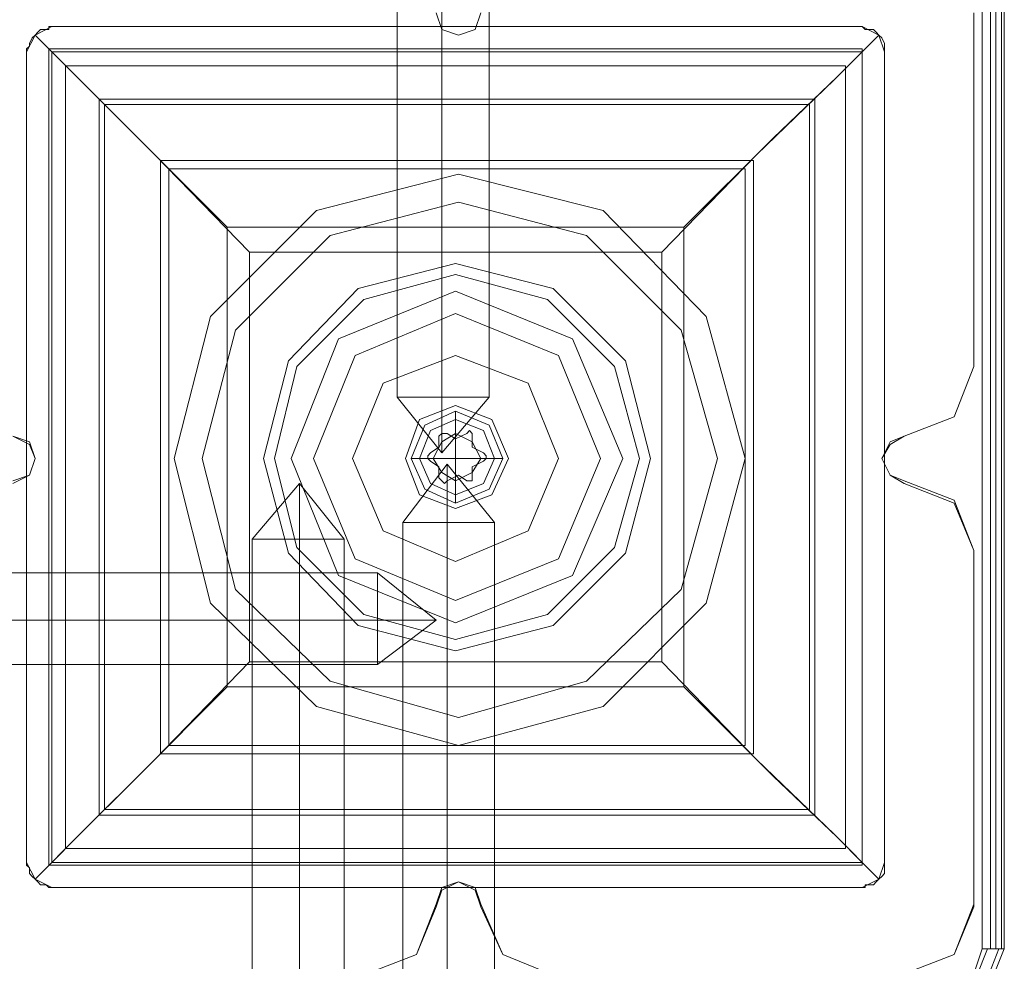
# Model space of a CAD drawing. Units: millimetres. Extents: x -4915 to 2934, y -2453 to 1530.
# Drawn here: x -1928 to -1842, y -56 to 26 of the extents above; entities that cross this region are included whole.
import ezdxf

# ---------------------------------------------------------------- set-up
doc = ezdxf.new("R2010")
doc.units = ezdxf.units.MM

# ---------------------------------------------------------------- blocks, each defined once
blk = doc.blocks.new('WMF0')
at = {"color": 253, "lineweight": 0}
for points in [[(203.2553, -115.9024), (203.2553, -110.9034)], [(203.2553, -115.9024), (203.2553, -110.9034)], [(203.2553, -115.9024), (203.2553, -110.9034)], [(203.2553, -115.9024), (203.2553, -110.9034)], [(203.515, -115.9024), (203.515, -110.9034)], [(203.515, -115.9024), (203.515, -110.9034)], [(203.515, -115.9024), (203.515, -110.9034)], [(203.515, -115.9024), (203.515, -110.9034)], [(203.515, -115.9024), (203.515, -110.9034)], [(203.515, -115.9024), (203.515, -110.9034)], [(203.515, -115.9024), (203.515, -110.9034)], [(203.515, -115.9024), (203.515, -110.9034)], [(203.7909, -115.9024), (203.7909, -110.9034)], [(203.7909, -115.9024), (203.7909, -110.9034)], [(203.7909, -115.9024), (203.7909, -110.9034)], [(203.7909, -115.9024), (203.7909, -110.9034)], [(203.7909, -115.9024), (203.7097, -115.9024), (203.515, -115.9024), (203.3202, -115.9024), (203.2553, -115.9024)], [(203.515, -116.227), (203.2553, -115.9024)], [(203.7909, -115.9024), (203.7097, -115.9024), (203.515, -115.9024), (203.3202, -115.9024), (203.2553, -115.9024)], [(203.515, -116.227), (203.2553, -115.9024)], [(203.7909, -115.9024), (203.7097, -115.9024), (203.515, -115.9024), (203.3202, -115.9024), (203.2553, -115.9024)], [(203.515, -116.227), (203.2553, -115.9024)], [(203.7909, -115.9024), (203.7097, -115.9024), (203.515, -115.9024), (203.3202, -115.9024), (203.2553, -115.9024)], [(203.515, -116.227), (203.2553, -115.9024)], [(203.3202, -115.9024), (203.515, -115.9024), (203.7097, -115.9024), (203.7909, -115.9024)], [(203.3202, -115.9024), (203.515, -115.9024), (203.7097, -115.9024), (203.7909, -115.9024)], [(203.3202, -115.9024), (203.515, -115.9024), (203.7097, -115.9024), (203.7909, -115.9024)], [(203.3202, -115.9024), (203.515, -115.9024), (203.7097, -115.9024), (203.7909, -115.9024)], [(203.515, -116.227), (203.515, -115.9024)], [(203.515, -116.227), (203.7909, -115.9024)], [(203.515, -116.227), (203.515, -115.9024)], [(203.515, -116.227), (203.515, -115.9024)], [(203.515, -116.227), (203.7909, -115.9024)], [(203.515, -116.227), (203.515, -115.9024)], [(203.515, -116.227), (203.515, -115.9024)], [(203.515, -116.227), (203.7909, -115.9024)], [(203.515, -116.227), (203.515, -115.9024)], [(203.515, -116.227), (203.515, -115.9024)], [(203.515, -116.227), (203.7909, -115.9024)], [(203.515, -116.227), (203.515, -115.9024)], [(203.5961, -116.1134), (203.5961, -115.9836)], [(203.4987, -116.1296), (203.515, -116.1134), (203.5312, -116.1134), (203.5474, -116.1134)], [(203.5474, -116.1134), (203.5312, -116.1134), (203.515, -116.1134), (203.4987, -116.1296)], [(203.5474, -116.1134), (203.5961, -116.1459)], [(203.661, -116.1134), (203.5961, -116.1459), (203.5474, -116.1134)], [(203.5961, -116.1459), (203.661, -116.1134)], [(203.5961, -116.2595), (203.5961, -116.1134)], [(203.661, -116.1134), (203.6773, -116.0972), (203.6935, -116.1134), (203.6935, -116.1296)], [(203.6935, -116.1296), (203.6935, -116.1134), (203.6773, -116.0972), (203.661, -116.1134)], [(203.4987, -116.1296), (203.4987, -116.1946), (203.45, -116.227)], [(203.4987, -116.1946), (203.4987, -116.1296)], [(203.6935, -116.1296), (203.6935, -116.1946)], [(203.7584, -116.227), (203.6935, -116.1946), (203.6935, -116.1296)], [(203.45, -116.2757), (203.4338, -116.2595), (203.4338, -116.2432), (203.45, -116.227)], [(203.45, -116.227), (203.4338, -116.2432), (203.4338, -116.2595), (203.45, -116.2757)], [(203.45, -116.227), (203.4987, -116.1946)], [(203.6935, -116.1946), (203.7584, -116.227)], [(203.7584, -116.227), (203.7746, -116.2432), (203.7746, -116.2595), (203.7584, -116.2757)], [(203.7584, -116.2757), (203.7746, -116.2595), (203.7746, -116.2432), (203.7584, -116.227)], [(203.5474, -116.2919), (203.2877, -116.6328)], [(203.5474, -116.2919), (203.2877, -116.6328)], [(203.5474, -116.2919), (203.2877, -116.6328)], [(203.5474, -116.2919), (203.2877, -116.6328)], [(203.4663, -116.2595), (203.3364, -116.2595)], [(203.4987, -116.3082), (203.45, -116.2757)], [(203.45, -116.2757), (203.4987, -116.3082), (203.4987, -116.3731)], [(203.5961, -116.2595), (203.4663, -116.2595)], [(203.5474, -116.2919), (203.5474, -116.6328)], [(203.5474, -116.2919), (203.8233, -116.6328)], [(203.5474, -116.2919), (203.5474, -116.6328)], [(203.5474, -116.2919), (203.5474, -116.6328)], [(203.5474, -116.2919), (203.8233, -116.6328)], [(203.5474, -116.2919), (203.5474, -116.6328)], [(203.5474, -116.2919), (203.5474, -116.6328)], [(203.5474, -116.2919), (203.8233, -116.6328)], [(203.5474, -116.2919), (203.5474, -116.6328)], [(203.5474, -116.2919), (203.5474, -116.6328)], [(203.5474, -116.2919), (203.8233, -116.6328)], [(203.5474, -116.2919), (203.5474, -116.6328)], [(203.5961, -116.2595), (203.7422, -116.2595)], [(203.5961, -116.2595), (203.5961, -116.3893)], [(203.7584, -116.2757), (203.6935, -116.3082)], [(203.6935, -116.3731), (203.6935, -116.3082), (203.7584, -116.2757)], [(203.7422, -116.2595), (203.872, -116.2595)], [(203.4987, -116.3731), (203.4987, -116.3082)], [(203.6935, -116.3082), (203.6935, -116.3731)], [(202.6872, -116.4056), (202.4113, -116.7302)], [(202.6872, -116.4056), (202.4113, -116.7302)], [(202.6872, -116.4056), (202.6872, -116.7302)], [(202.6872, -116.4056), (202.9469, -116.7302)], [(202.6872, -116.4056), (202.6872, -116.7302)], [(202.6872, -116.4056), (202.6872, -116.7302)], [(202.6872, -116.4056), (202.9469, -116.7302)], [(202.6872, -116.4056), (202.6872, -116.7302)], [(203.5474, -116.3893), (203.5312, -116.4056), (203.515, -116.3893), (203.4987, -116.3731)], [(203.4987, -116.3731), (203.515, -116.3893), (203.5312, -116.4056), (203.5474, -116.3893)], [(203.6123, -116.3569), (203.5474, -116.3893)], [(203.5474, -116.3893), (203.6123, -116.3569), (203.661, -116.3893)], [(203.5961, -116.3893), (203.5961, -116.5192)], [(203.661, -116.3893), (203.6123, -116.3569)], [(203.6935, -116.3731), (203.6935, -116.3893), (203.6773, -116.3893), (203.661, -116.3893)], [(203.661, -116.3893), (203.6773, -116.3893), (203.6935, -116.3893), (203.6935, -116.3731)], [(203.8233, -116.6328), (203.7422, -116.6328), (203.5474, -116.6328), (203.3689, -116.6328), (203.2877, -116.6328)], [(203.2877, -116.6328), (203.2877, -121.6318)], [(203.8233, -116.6328), (203.7422, -116.6328), (203.5474, -116.6328), (203.3689, -116.6328), (203.2877, -116.6328)], [(203.2877, -116.6328), (203.2877, -121.6318)], [(203.8233, -116.6328), (203.7422, -116.6328), (203.5474, -116.6328), (203.3689, -116.6328), (203.2877, -116.6328)], [(203.2877, -116.6328), (203.2877, -121.6318)], [(203.8233, -116.6328), (203.7422, -116.6328), (203.5474, -116.6328), (203.3689, -116.6328), (203.2877, -116.6328)], [(203.2877, -116.6328), (203.2877, -121.6318)], [(203.3689, -116.6328), (203.5474, -116.6328), (203.7422, -116.6328), (203.8233, -116.6328)], [(203.3689, -116.6328), (203.5474, -116.6328), (203.7422, -116.6328), (203.8233, -116.6328)], [(203.3689, -116.6328), (203.5474, -116.6328), (203.7422, -116.6328), (203.8233, -116.6328)], [(203.3689, -116.6328), (203.5474, -116.6328), (203.7422, -116.6328), (203.8233, -116.6328)], [(203.5474, -116.6328), (203.5474, -121.6318)], [(203.5474, -116.6328), (203.5474, -121.6318)], [(203.5474, -116.6328), (203.5474, -121.6318)], [(203.5474, -116.6328), (203.5474, -121.6318)], [(203.5474, -116.6328), (203.5474, -121.6318)], [(203.5474, -116.6328), (203.5474, -121.6318)], [(203.5474, -116.6328), (203.5474, -121.6318)], [(203.5474, -116.6328), (203.5474, -121.6318)], [(203.8233, -116.6328), (203.8233, -121.6318)], [(203.8233, -116.6328), (203.8233, -121.6318)], [(203.8233, -116.6328), (203.8233, -121.6318)], [(203.8233, -116.6328), (203.8233, -121.6318)], [(202.8657, -116.7302), (202.6872, -116.7302), (202.4924, -116.7302), (202.4113, -116.7302)], [(202.4113, -116.7302), (202.4113, -121.7292)], [(202.8657, -116.7302), (202.6872, -116.7302), (202.4924, -116.7302), (202.4113, -116.7302)], [(202.4113, -116.7302), (202.4113, -121.7292)], [(202.4924, -116.7302), (202.6872, -116.7302)], [(202.4924, -116.7302), (202.6872, -116.7302)], [(202.6872, -116.7302), (202.8657, -116.7302), (202.9469, -116.7302)], [(202.6872, -116.7302), (202.6872, -121.7292)], [(202.6872, -116.7302), (202.6872, -121.7292)], [(202.6872, -116.7302), (202.8657, -116.7302), (202.9469, -116.7302)], [(202.6872, -116.7302), (202.6872, -121.7292)], [(202.6872, -116.7302), (202.6872, -121.7292)], [(202.9469, -116.7302), (202.9469, -121.7292)], [(202.9469, -116.7302), (202.9469, -121.7292)], [(203.1417, -116.9249), (198.1589, -116.9249)], [(203.1417, -116.9249), (198.1589, -116.9249)], [(203.1417, -117.2009), (203.1417, -117.0061), (203.1417, -116.9249)], [(203.4825, -117.2009), (203.1417, -116.9249)], [(203.1417, -117.2009), (203.1417, -117.0061), (203.1417, -116.9249)], [(203.4825, -117.2009), (203.1417, -116.9249)], [(203.1417, -117.0061), (203.1417, -117.2009), (203.1417, -117.3794), (203.1417, -117.4605)], [(203.1417, -117.0061), (203.1417, -117.2009), (203.1417, -117.3794), (203.1417, -117.4605)], [(203.1417, -117.2009), (198.1589, -117.2009)], [(203.1417, -117.2009), (198.1589, -117.2009)], [(203.1417, -117.2009), (198.1589, -117.2009)], [(203.1417, -117.2009), (198.1589, -117.2009)], [(203.1417, -117.3794), (203.1417, -117.2009)], [(203.4825, -117.2009), (203.1417, -117.4605)], [(203.4825, -117.2009), (203.1417, -117.2009)], [(203.4825, -117.2009), (203.1417, -117.2009)], [(203.1417, -117.3794), (203.1417, -117.2009)], [(203.4825, -117.2009), (203.1417, -117.4605)], [(203.4825, -117.2009), (203.1417, -117.2009)], [(203.4825, -117.2009), (203.1417, -117.2009)], [(203.1417, -117.4605), (198.1589, -117.4605)], [(203.1417, -117.4605), (198.1589, -117.4605)]]:
    blk.add_lwpolyline(points, dxfattribs=at)
at = {"color": 7, "lineweight": 0}
for points in [[(206.6637, -113.3867), (206.6637, -119.1161)], [(206.7935, -113.3867), (206.6637, -113.3867), (206.6637, -119.1161), (206.7935, -119.1161)], [(206.6637, -113.3867), (206.6637, -119.1161)], [(206.6637, -119.1161), (206.6637, -113.3867)], [(206.7124, -119.1161), (206.7124, -113.3867)], [(206.7448, -119.1161), (206.7448, -113.3867)], [(206.7773, -119.1161), (206.7773, -113.3867)], [(206.7935, -119.1161), (206.7935, -113.3867)], [(206.7935, -119.1161), (206.7935, -113.3867)], [(201.0966, -113.8898), (201.1453, -113.7924), (201.2427, -113.7437)], [(201.2427, -113.7437), (201.1453, -113.7924), (201.0966, -113.8898)], [(201.2427, -113.7437), (201.2264, -113.7437), (201.2264, -113.76), (201.2102, -113.76), (201.194, -113.76), (201.1778, -113.76), (201.1615, -113.7762), (201.1453, -113.7924)], [(201.2427, -113.7437), (205.9658, -113.7437)], [(205.9658, -113.7437), (201.2427, -113.7437)], [(205.9658, -113.7437), (201.2427, -113.7437)], [(205.9658, -113.7437), (206.0632, -113.7924), (206.0956, -113.8898)], [(206.0632, -113.7924), (206.0469, -113.7762), (206.0307, -113.76), (205.9982, -113.76), (205.982, -113.76), (205.9658, -113.7437)], [(206.0956, -113.8898), (206.0632, -113.7924), (205.9658, -113.7437)], [(201.1453, -113.7924), (201.1291, -113.8087), (201.1128, -113.8411), (201.1128, -113.8574), (201.0966, -113.8736), (201.0966, -113.8898)], [(201.1453, -113.7924), (201.405, -114.0521), (201.8432, -114.4903), (202.395, -115.0584)], [(204.7972, -115.0584), (205.349, -114.4903), (205.8035, -114.0521), (206.0632, -113.7924)], [(206.0956, -113.8898), (206.0956, -113.8736), (206.0956, -113.8574), (206.0956, -113.8411), (206.0794, -113.8087), (206.0632, -113.7924)], [(201.2264, -113.8736), (205.9658, -113.8736)], [(201.2264, -113.8736), (201.2264, -118.6291)], [(205.9658, -113.8736), (205.9658, -118.6291)], [(201.0966, -118.6129), (201.0966, -113.8898)], [(201.0966, -113.8898), (201.0966, -118.6129)], [(201.0966, -113.8898), (201.0966, -118.6129)], [(201.2427, -118.6129), (201.2427, -113.8898)], [(202.2652, -114.9123), (201.7458, -114.393), (201.3888, -114.0359), (201.2427, -113.8898)], [(201.2427, -113.8898), (205.9658, -113.8898)], [(201.2427, -113.8898), (201.2427, -118.6129)], [(201.2427, -113.8898), (205.9658, -113.8898)], [(205.9658, -113.8898), (205.8197, -114.0359), (205.4464, -114.393), (204.927, -114.9123)], [(205.9658, -113.8898), (205.9658, -118.6129)], [(205.9658, -113.8898), (205.9658, -118.6129)], [(206.0956, -113.8898), (206.0956, -118.6129)], [(206.0956, -118.6129), (206.0956, -113.8898)], [(206.0956, -118.6129), (206.0956, -113.8898)], [(201.3238, -113.971), (201.3238, -118.5318)], [(201.3238, -113.971), (205.8684, -113.971)], [(205.8684, -113.971), (205.8684, -118.5318)], [(201.5186, -114.1657), (205.6898, -114.1657)], [(201.5186, -114.1657), (201.5186, -118.337)], [(205.6898, -114.1657), (205.6898, -118.337)], [(201.5511, -114.1982), (201.5511, -118.3045)], [(201.5511, -114.1982), (205.6574, -114.1982)], [(205.6574, -114.1982), (205.6574, -118.3045)], [(201.8757, -114.5228), (201.8757, -117.9799)], [(201.8757, -114.5228), (205.3328, -114.5228)], [(201.9244, -114.5715), (205.2841, -114.5715)], [(201.9244, -114.5715), (201.9244, -117.9312)], [(205.2841, -114.5715), (205.2841, -117.9312)], [(205.3328, -114.5228), (205.3328, -117.9799)], [(202.395, -115.0584), (204.7972, -115.0584)], [(202.395, -117.4443), (201.8432, -118.0124), (201.405, -118.4506), (201.1453, -118.7103)], [(202.395, -117.4443), (204.7972, -117.4443)], [(206.0632, -118.7103), (205.8035, -118.4506), (205.349, -118.0124), (204.7972, -117.4443)], [(201.2427, -118.6129), (201.3888, -118.4668), (201.7458, -118.1098), (202.2652, -117.5904)], [(204.927, -117.5904), (205.4464, -118.1098), (205.8197, -118.4668), (205.9658, -118.6129)], [(201.9244, -117.9312), (205.2841, -117.9312)], [(201.8757, -117.9799), (205.3328, -117.9799)], [(201.5511, -118.3045), (205.6574, -118.3045)], [(201.5186, -118.337), (205.6898, -118.337)], [(201.3238, -118.5318), (205.8684, -118.5318)], [(201.2427, -118.759), (201.1453, -118.7103), (201.0966, -118.6129)], [(201.0966, -118.6129), (201.0966, -118.6291), (201.1128, -118.6454), (201.1128, -118.6616), (201.1128, -118.6778), (201.1291, -118.6941), (201.1453, -118.7103)], [(201.0966, -118.6129), (201.1453, -118.7103), (201.2427, -118.759)], [(201.2264, -118.6291), (205.9658, -118.6291)], [(205.9658, -118.6129), (201.2427, -118.6129)], [(201.2427, -118.6129), (205.9658, -118.6129)], [(206.0956, -118.6129), (206.0632, -118.7103), (205.9658, -118.759)], [(205.9658, -118.759), (206.0632, -118.7103), (206.0956, -118.6129)], [(206.0632, -118.7103), (206.0794, -118.6941), (206.0956, -118.6778), (206.0956, -118.6616), (206.0956, -118.6454), (206.0956, -118.6291), (206.0956, -118.6129)], [(201.1453, -118.7103), (201.1615, -118.7265), (201.1778, -118.7428), (201.194, -118.7428), (201.2102, -118.7428), (201.2264, -118.759), (201.2427, -118.759)], [(205.9658, -118.759), (201.2427, -118.759)], [(201.2427, -118.759), (205.9658, -118.759)], [(201.2427, -118.759), (205.9658, -118.759)], [(205.9658, -118.759), (205.982, -118.759), (205.982, -118.7428), (205.9982, -118.7428), (206.0307, -118.7428), (206.0469, -118.7265), (206.0632, -118.7103)], [(206.6637, -119.1161), (206.615, -119.2621), (206.4689, -119.3108)], [(206.4689, -119.3108), (206.615, -119.2621), (206.6637, -119.1161)], [(206.4689, -119.4569), (206.6961, -119.3595), (206.7935, -119.1161)], [(206.6637, -119.1161), (206.615, -119.2621), (206.4689, -119.3108)], [(206.4689, -119.4569), (206.6961, -119.3595), (206.7935, -119.1161)], [(206.4689, -119.3433), (206.6312, -119.2784), (206.6961, -119.1161)], [(206.4689, -119.4082), (206.6799, -119.3271), (206.7611, -119.1161)]]:
    blk.add_lwpolyline(points, dxfattribs=at)
at = {"color": 30, "lineweight": 0}
for points in [[(203.7422, -113.6626), (203.7097, -113.76), (203.6123, -113.7924), (203.515, -113.76), (203.4825, -113.6626)], [(203.7422, -113.6626), (203.7097, -113.76), (203.6123, -113.7924), (203.515, -113.76), (203.4825, -113.6626)], [(206.615, -115.7239), (206.615, -113.6626)], [(206.615, -115.7239), (206.615, -113.6626)], [(206.2092, -116.1296), (206.5014, -116.016), (206.615, -115.7239)], [(206.2092, -116.1296), (206.5014, -116.016), (206.615, -115.7239)], [(201.0154, -116.1296), (201.1128, -116.1783), (201.1453, -116.2595), (201.1128, -116.3569), (201.0154, -116.4056)], [(201.0154, -116.1296), (201.1128, -116.1783), (201.1453, -116.2595), (201.1128, -116.3569), (201.0154, -116.4056)], [(206.2092, -116.4056), (206.1281, -116.3569), (206.0794, -116.2595), (206.1281, -116.1783), (206.2092, -116.1296)], [(206.2092, -116.4056), (206.1281, -116.3569), (206.0794, -116.2595), (206.1281, -116.1783), (206.2092, -116.1296)], [(206.615, -116.7951), (206.5014, -116.5192), (206.2092, -116.4056)], [(206.615, -116.7951), (206.5014, -116.5192), (206.2092, -116.4056)], [(206.615, -118.8726), (206.615, -116.7951)], [(206.615, -118.8726), (206.615, -116.7951)], [(203.4825, -118.8726), (203.515, -118.7752), (203.6123, -118.7265), (203.7097, -118.7752), (203.7422, -118.8726)], [(203.4825, -118.8726), (203.515, -118.7752), (203.6123, -118.7265), (203.7097, -118.7752), (203.7422, -118.8726)], [(203.0767, -119.2621), (203.3689, -119.1485), (203.4825, -118.8726)], [(203.0767, -119.2621), (203.3689, -119.1485), (203.4825, -118.8726)], [(203.7422, -118.8726), (203.872, -119.1485), (204.1479, -119.2621)], [(203.7422, -118.8726), (203.872, -119.1485), (204.1479, -119.2621)], [(206.2092, -119.2621), (206.5014, -119.1485), (206.615, -118.8726)], [(206.2092, -119.2621), (206.5014, -119.1485), (206.615, -118.8726)]]:
    blk.add_lwpolyline(points, dxfattribs=at)
at = {"color": 51, "lineweight": 0}
for points in [[(203.7422, -113.6626), (203.7097, -113.76), (203.6123, -113.7924), (203.515, -113.76), (203.4825, -113.6626)], [(203.7422, -113.6626), (203.7097, -113.76), (203.6123, -113.7924), (203.515, -113.76), (203.4825, -113.6626)], [(206.615, -115.7239), (206.615, -113.6626)], [(206.615, -115.7239), (206.615, -113.6626)], [(206.2092, -116.1296), (206.5014, -116.016), (206.615, -115.7239)], [(206.2092, -116.1296), (206.5014, -116.016), (206.615, -115.7239)], [(201.0154, -116.1296), (201.1128, -116.1621), (201.1453, -116.2595), (201.1128, -116.3569), (201.0154, -116.3893)], [(201.0154, -116.1296), (201.1128, -116.1621), (201.1453, -116.2595), (201.1128, -116.3569), (201.0154, -116.3893)], [(206.2092, -116.3893), (206.1281, -116.3569), (206.0794, -116.2595), (206.1281, -116.1621), (206.2092, -116.1296)], [(206.2092, -116.3893), (206.1281, -116.3569), (206.0794, -116.2595), (206.1281, -116.1621), (206.2092, -116.1296)], [(206.615, -116.7951), (206.5014, -116.5029), (206.2092, -116.3893)], [(206.615, -116.7951), (206.5014, -116.5029), (206.2092, -116.3893)], [(206.615, -118.8564), (206.615, -116.7951)], [(206.615, -118.8564), (206.615, -116.7951)], [(203.4825, -118.8564), (203.515, -118.759), (203.6123, -118.7265), (203.7097, -118.759), (203.7422, -118.8564)], [(203.4825, -118.8564), (203.515, -118.759), (203.6123, -118.7265), (203.7097, -118.759), (203.7422, -118.8564)], [(203.0767, -119.2621), (203.3689, -119.1485), (203.4825, -118.8564)], [(203.0767, -119.2621), (203.3689, -119.1485), (203.4825, -118.8564)], [(203.7422, -118.8564), (203.872, -119.1485), (204.1479, -119.2621)], [(203.7422, -118.8564), (203.872, -119.1485), (204.1479, -119.2621)], [(206.2092, -119.2621), (206.5014, -119.1485), (206.615, -118.8564)], [(206.2092, -119.2621), (206.5014, -119.1485), (206.615, -118.8564)]]:
    blk.add_lwpolyline(points, dxfattribs=at)
at = {"color": 7, "lineweight": 0}
for points in [[(205.9658, -118.6129), (201.2427, -118.6129), (201.2427, -113.8898), (205.9658, -113.8898), (205.9658, -118.6129)], [(202.2652, -117.5904), (204.927, -117.5904), (204.927, -114.9123), (202.2652, -114.9123), (202.2652, -117.5904)], [(204.7972, -117.4443), (202.395, -117.4443), (202.395, -115.0584), (204.7972, -115.0584), (204.7972, -117.4443)], [(204.7322, -116.2595), (204.5862, -116.8113), (204.1642, -117.2333), (203.5961, -117.3794), (203.028, -117.2333), (202.6223, -116.8113), (202.4762, -116.2595), (202.6223, -115.6914), (203.028, -115.2694), (203.5961, -115.1233), (204.1642, -115.2694), (204.5862, -115.6914), (204.7322, -116.2595)], [(202.4762, -116.2595), (202.6223, -116.8113), (203.028, -117.2333), (203.5961, -117.3794), (204.1642, -117.2333), (204.5862, -116.8113), (204.7322, -116.2595), (204.5862, -115.6914), (204.1642, -115.2694), (203.5961, -115.1233), (203.028, -115.2694), (202.6223, -115.6914), (202.4762, -116.2595)], [(202.5411, -116.2595), (202.671, -116.7789), (203.0605, -117.1684), (203.5961, -117.3145), (204.1317, -117.1684), (204.5212, -116.7789), (204.6673, -116.2595), (204.5212, -115.7239), (204.1317, -115.3343), (203.5961, -115.1883), (203.0605, -115.3343), (202.671, -115.7239), (202.5411, -116.2595)], [(202.5411, -116.2595), (202.671, -116.7789), (203.0605, -117.1684), (203.5961, -117.3145), (204.1317, -117.1684), (204.5212, -116.7789), (204.6673, -116.2595), (204.5212, -115.7239), (204.1317, -115.3343), (203.5961, -115.1883), (203.0605, -115.3343), (202.671, -115.7239), (202.5411, -116.2595)], [(202.6385, -116.2595), (202.9144, -116.9412), (203.5961, -117.2171), (204.2778, -116.9412), (204.5699, -116.2595), (204.2778, -115.5616), (203.5961, -115.2856), (202.9144, -115.5616), (202.6385, -116.2595)], [(204.5699, -116.2595), (204.2778, -116.9412), (203.5961, -117.2171), (202.9144, -116.9412), (202.6385, -116.2595), (202.9144, -115.5616), (203.5961, -115.2856), (204.2778, -115.5616), (204.5699, -116.2595)], [(204.5699, -116.2595), (204.2778, -116.9412), (203.5961, -117.2171), (202.9144, -116.9412), (202.6385, -116.2595), (202.9144, -115.5616), (203.5961, -115.2856), (204.2778, -115.5616), (204.5699, -116.2595)], [(202.6385, -116.2595), (202.9144, -116.9412), (203.5961, -117.2171), (204.2778, -116.9412), (204.5699, -116.2595), (204.2778, -115.5616), (203.5961, -115.2856), (202.9144, -115.5616), (202.6385, -116.2595)], [(204.4401, -116.2595), (204.1966, -116.8438), (203.5961, -117.0872), (203.0118, -116.8438), (202.7683, -116.2595), (203.0118, -115.6589), (203.5961, -115.4155), (204.1966, -115.6589), (204.4401, -116.2595)], [(202.7683, -116.2595), (203.0118, -116.8438), (203.5961, -117.0872), (204.1966, -116.8438), (204.4401, -116.2595), (204.1966, -115.6589), (203.5961, -115.4155), (203.0118, -115.6589), (202.7683, -116.2595)], [(203.304, -116.2595), (203.3851, -116.4705), (203.5961, -116.5516), (203.8071, -116.4705), (203.9045, -116.2595), (203.8071, -116.0323), (203.5961, -115.9511), (203.3851, -116.0323), (203.304, -116.2595)], [(203.9045, -116.2595), (203.8071, -116.4705), (203.5961, -116.5516), (203.3851, -116.4705), (203.304, -116.2595), (203.3851, -116.0323), (203.5961, -115.9511), (203.8071, -116.0323), (203.9045, -116.2595)]]:
    blk.add_lwpolyline(points, close=True, dxfattribs=at)
at = {"color": 51, "lineweight": 0}
for points in [[(205.2841, -116.2595), (205.0569, -117.1035), (204.4563, -117.704), (203.6123, -117.9312), (202.7846, -117.704), (202.1678, -117.1035), (201.9568, -116.2595), (202.1678, -115.4317), (202.7846, -114.815), (203.6123, -114.604), (204.4563, -114.815), (205.0569, -115.4317), (205.2841, -116.2595)], [(205.1218, -116.2595), (204.9108, -115.5129), (204.3589, -114.961), (203.6123, -114.7663), (202.8657, -114.961), (202.3139, -115.5129), (202.1191, -116.2595), (202.3139, -117.0223), (202.8657, -117.5579), (203.6123, -117.7689), (204.3589, -117.5579), (204.9108, -117.0223), (205.1218, -116.2595)], [(205.1218, -116.2595), (204.9108, -115.5129), (204.3589, -114.961), (203.6123, -114.7663), (202.8657, -114.961), (202.3139, -115.5129), (202.1191, -116.2595), (202.3139, -117.0223), (202.8657, -117.5579), (203.6123, -117.7689), (204.3589, -117.5579), (204.9108, -117.0223), (205.1218, -116.2595)], [(205.1218, -116.2595), (204.9108, -115.5129), (204.3589, -114.961), (203.6123, -114.7663), (202.8657, -114.961), (202.3139, -115.5129), (202.1191, -116.2595), (202.3139, -117.0223), (202.8657, -117.5579), (203.6123, -117.7689), (204.3589, -117.5579), (204.9108, -117.0223), (205.1218, -116.2595)], [(205.1218, -116.2595), (204.9108, -115.5129), (204.3589, -114.961), (203.6123, -114.7663), (202.8657, -114.961), (202.3139, -115.5129), (202.1191, -116.2595), (202.3139, -117.0223), (202.8657, -117.5579), (203.6123, -117.7689), (204.3589, -117.5579), (204.9108, -117.0223), (205.1218, -116.2595)], [(205.1218, -116.2595), (204.9108, -115.5129), (204.3589, -114.961), (203.6123, -114.7663), (202.8657, -114.961), (202.3139, -115.5129), (202.1191, -116.2595), (202.3139, -117.0223), (202.8657, -117.5579), (203.6123, -117.7689), (204.3589, -117.5579), (204.9108, -117.0223), (205.1218, -116.2595)], [(205.1218, -116.2595), (204.9108, -115.5129), (204.3589, -114.961), (203.6123, -114.7663), (202.8657, -114.961), (202.3139, -115.5129), (202.1191, -116.2595), (202.3139, -117.0223), (202.8657, -117.5579), (203.6123, -117.7689), (204.3589, -117.5579), (204.9108, -117.0223), (205.1218, -116.2595)], [(205.1218, -116.2595), (204.9108, -117.0223), (204.3589, -117.5579), (203.6123, -117.7689), (202.8657, -117.5579), (202.3139, -117.0223), (202.1191, -116.2595), (202.3139, -115.5129), (202.8657, -114.961), (203.6123, -114.7663), (204.3589, -114.961), (204.9108, -115.5129), (205.1218, -116.2595)], [(205.1218, -116.2595), (204.9108, -117.0223), (204.3589, -117.5579), (203.6123, -117.7689), (202.8657, -117.5579), (202.3139, -117.0223), (202.1191, -116.2595), (202.3139, -115.5129), (202.8657, -114.961), (203.6123, -114.7663), (204.3589, -114.961), (204.9108, -115.5129), (205.1218, -116.2595)], [(205.1218, -116.2595), (204.9108, -115.5129), (204.3589, -114.961), (203.6123, -114.7663), (202.8657, -114.961), (202.3139, -115.5129), (202.1191, -116.2595), (202.3139, -117.0223), (202.8657, -117.5579), (203.6123, -117.7689), (204.3589, -117.5579), (204.9108, -117.0223), (205.1218, -116.2595)]]:
    blk.add_lwpolyline(points, close=True, dxfattribs=at)
at = {"color": 253, "lineweight": 0}
for points in [[(202.9956, -116.2595), (203.1741, -115.8213), (203.5961, -115.6589), (204.0181, -115.8213), (204.1966, -116.2595), (204.0181, -116.6815), (203.5961, -116.86), (203.1741, -116.6815), (202.9956, -116.2595)], [(204.1966, -116.2595), (204.0181, -115.8213), (203.5961, -115.6589), (203.1741, -115.8213), (202.9956, -116.2595), (203.1741, -116.6815), (203.5961, -116.86), (204.0181, -116.6815), (204.1966, -116.2595)], [(203.5961, -116.5192), (203.4176, -116.438), (203.3364, -116.2595), (203.4176, -116.0647), (203.5961, -115.9836), (203.7909, -116.0647), (203.872, -116.2595), (203.7909, -116.438), (203.5961, -116.5192)], [(203.8233, -116.2595), (203.7584, -116.0972), (203.5961, -116.0323), (203.45, -116.0972), (203.3851, -116.2595), (203.45, -116.4056), (203.5961, -116.4705), (203.7584, -116.4056), (203.8233, -116.2595)], [(203.3851, -116.2595), (203.45, -116.0972), (203.5961, -116.0323), (203.7584, -116.0972), (203.8233, -116.2595), (203.7584, -116.4056), (203.5961, -116.4705), (203.45, -116.4056), (203.3851, -116.2595)], [(203.5961, -116.3893), (203.515, -116.3406), (203.4663, -116.2595), (203.515, -116.1621), (203.5961, -116.1134), (203.6935, -116.1621), (203.7422, -116.2595), (203.6935, -116.3406), (203.5961, -116.3893)], [(203.5961, -116.3893), (203.515, -116.3406), (203.4663, -116.2595), (203.515, -116.1621), (203.5961, -116.1134), (203.6935, -116.1621), (203.7422, -116.2595), (203.6935, -116.3406), (203.5961, -116.3893)]]:
    blk.add_lwpolyline(points, close=True, dxfattribs=at)

msp = doc.modelspace()

# ---------------------------------------------------------------- block references
at = {"xscale": 14.986745024721, "yscale": 14.986745024721, "zscale": 14.986745024721}
msp.add_blockref('WMF0', (-4940.952, 1730.364), dxfattribs=at)

doc.saveas('drawing.dxf')
